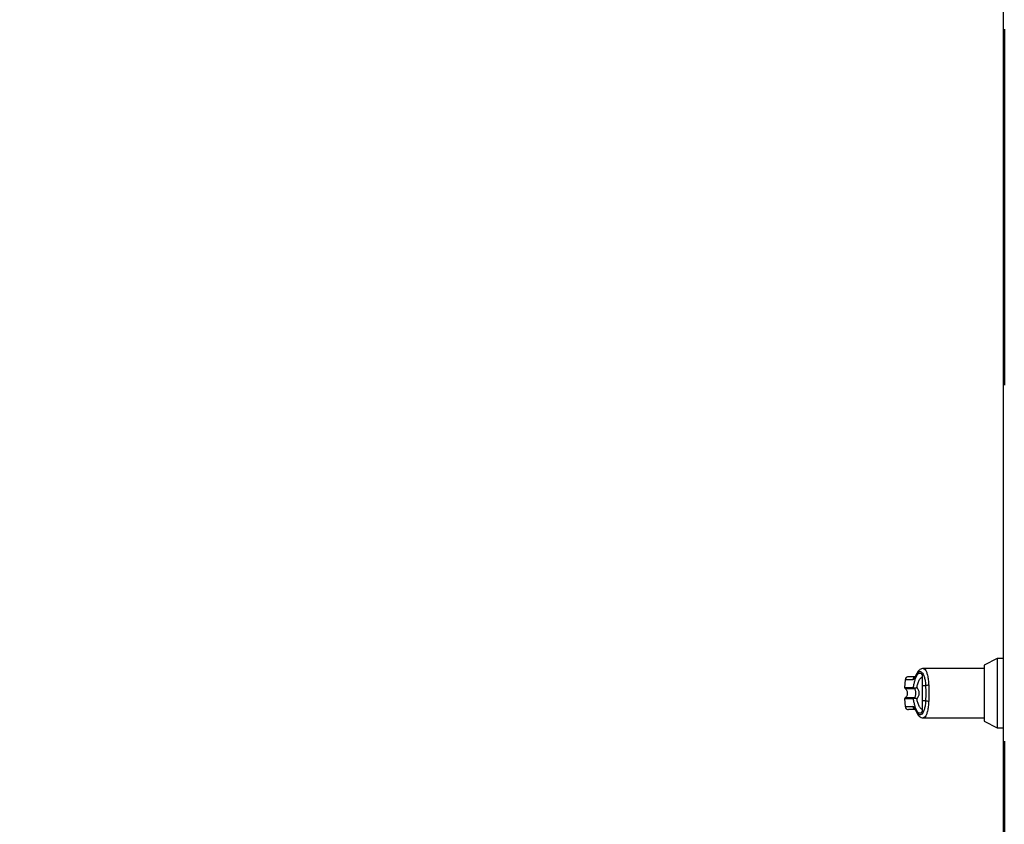
# Model space of a CAD drawing. Units: inches. Extents: x 0.3 to 10.6, y 0.4 to 8.2.
# Drawn here: x 8.9 to 9.2, y 3.3 to 3.5 of the extents above; entities that cross this region are included whole.
import ezdxf

# ---------------------------------------------------------------- set-up
doc = ezdxf.new("R2010")
doc.units = ezdxf.units.IN
doc.header["$MEASUREMENT"] = 0
doc.linetypes.add('HIDDEN', pattern=[0.07500000000000001, 0.05, -0.025])
doc.layers.add('SERVICE_AREA_LINE', color=7, linetype='HIDDEN')
doc.styles.add('SLDTEXTSTYLE0', font='GOTHIC.TTF', dxfattribs={"width": 0.913})
doc.dimstyles.new('SLDDIMSTYLE0', dxfattribs={"dimtxt": 0.08333333333333333, "dimasz": 0.1, "dimexe": 0, "dimexo": 0.0625, "dimgap": 0.02083333333333333, "dimtad": 0, "dimtih": 1, "dimtoh": 1, "dimdec": 6, "dimlfac": 85, "dimrnd": 1e-09, "dimzin": 12, "dimdsep": 46, "dimlunit": 5, "dimtxsty": 'SLDTEXTSTYLE0', "dimsah": 1, "dimcen": 0.09, "dimadec": 0, "dimazin": 3, "dimtfac": 1, "dimtdec": 3, "dimtmove": 0, "dimatfit": 0, "dimfxl": 1, "dimfrac": 2, "dimtolj": 1, "dimtzin": 12, "dimarcsym": 0})

# ---------------------------------------------------------------- blocks, each defined once
blk = doc.blocks.new('_D_6')
at = {"layer": 'SERVICE_AREA_LINE'}
for p, q in [((9.174956718644133, 2.826964523101464), (9.174956718644133, 4.074640059978321)), ((9.370544953932374, 3.679041581930846), (9.370544953932374, 4.074640059978321)), ((9.174956718644133, 3.949640059978321), (8.892206748206142, 3.949640059978321)), ((9.370544953932374, 3.949640059978321), (9.620544953932374, 3.949640059978321))]:
    blk.add_line(p, q, dxfattribs=at)
for points in [[(9.174956718644133, 3.949640059978321), (9.074956718644133, 3.964640059978322), (9.074956718644133, 3.934640059978321)], [(9.370544953932374, 3.949640059978321), (9.470544953932373, 3.934640059978321), (9.470544953932373, 3.964640059978322)]]:
    blk.add_solid(points, dxfattribs=at)
at = {"layer": 'SERVICE_AREA_LINE', "insert": (8.532175883980074, 3.989881665602526), "char_height": 0.08333333333333333, "attachment_point": 1, "style": 'SLDTEXTSTYLE0'}
blk.add_mtext('16 5/8"', dxfattribs=at)

msp = doc.modelspace()

# ---------------------------------------------------------------- linework, layer by layer
at = {"color": 7, "linetype": 'Continuous', "lineweight": 25}
for p, q in [((9.174628128855346, 2.832208644226795), (9.174628128855346, 3.643179253864326)), ((9.17285279940332, 3.350141231064571), (9.169147372718529, 3.348253262913755)), ((9.174628128855346, 3.350141231064571), (9.17285279940332, 3.350141231064571)), ((9.17285279940332, 3.350141231064571), (9.17285279940332, 3.340414548133924)), ((9.169147372718529, 3.347362202462264), (9.152045891844923, 3.347362202462264)), ((9.169147372718529, 3.348253262913755), (9.169147372718529, 3.340414548133924)), ((9.14701453098724, 3.344200699219513), (9.146819235360958, 3.3419689621772)), ((9.151778209290155, 3.345603658384958), (9.151778209290155, 3.34243293422912)), ((9.149294139476538, 3.3419689621772), (9.149359348448726, 3.341946213577249)), ((9.149419643281608, 3.341740758382058), (9.149466244782479, 3.341735016017022)), ((9.1527322701119, 3.34243293422912), (9.151778209290155, 3.34243293422912)), ((9.146819235360958, 3.338860078875599), (9.14701453098724, 3.336628341833287)), ((9.149359348448726, 3.338882827475551), (9.149294139476538, 3.338860078875599)), ((9.149419643281608, 3.339088282670743), (9.149466244782479, 3.339094025035779)), ((9.151778209290155, 3.33839610682368), (9.1527322701119, 3.33839610682368)), ((9.151778209290155, 3.33839610682368), (9.151778209290155, 3.335225382667842)), ((9.169147372718529, 3.340414548133924), (9.169147372718529, 3.332575778139044)), ((9.17285279940332, 3.340414548133924), (9.17285279940332, 3.33068780998823)), ((9.152045891844923, 3.333466838590536), (9.169147372718529, 3.333466838590536)), ((9.169147372718529, 3.332575778139044), (9.17285279940332, 3.33068780998823)), ((9.17285279940332, 3.33068780998823), (9.174628128855346, 3.33068780998823))]:
    msp.add_line(p, q, dxfattribs=at)
at = {"color": 8, "linetype": 'Continuous', "lineweight": 25}
for p, q in [((9.14913031642786, 3.344200699219513), (9.14701453098724, 3.344200699219513)), ((9.146819235360958, 3.3419689621772), (9.149294139476538, 3.3419689621772)), ((9.146948162499033, 3.341740758382058), (9.149419643281608, 3.341740758382058)), ((9.149294139476538, 3.338860078875599), (9.146819235360958, 3.338860078875599)), ((9.149419643281608, 3.339088282670743), (9.146948162499033, 3.339088282670743)), ((9.14701453098724, 3.336628341833287), (9.14913031642786, 3.336628341833287))]:
    msp.add_line(p, q, dxfattribs=at)
at = {"color": 8, "linetype": 'Continuous', "lineweight": 25, "flags": 128}
for points in [[(9.150074383325839, 3.345598909890794), (9.150035567146796, 3.345464185172635), (9.15003120515797, 3.345312288574417)], [(9.15003120515797, 3.335516752478384), (9.150035567146796, 3.335364855880165), (9.150074272895742, 3.335230462452297)]]:
    msp.add_lwpolyline(points, dxfattribs=at)
at = {"color": 7, "linetype": 'Continuous', "lineweight": 25}
for centre, radius, start, end in [((9.147937336571758, 3.344119942277024), 0.0009263547938855865, 90, 175.0000000000191), ((9.147049964116933, 3.341948775657935), 0.000231588698471661, 175.0000000000834, 243.9253296975543), ((9.149526013992164, 3.341947871578819), 0.0002328317081858857, 174.8028515404488, 242.8155428825039), ((9.14958140478081, 3.341925954773041), 0.0002229785500133749, 174.7871807710166, 238.9047576063735), ((9.153533955183688, 3.341072348304882), 0.001579206449950296, 87.73033791285434, 120.507462450531), ((9.147049964116933, 3.338880270545025), 0.0002315886984717384, 116.0746703024948, 185.0000000001363), ((9.149526013992164, 3.33888116947398), 0.0002328317081870709, 117.1844571173471, 185.1971484594432), ((9.149581404780811, 3.338903086279758), 0.0002229785500151036, 121.0952423939004, 185.2128192288291), ((9.153534247526897, 3.339757854992236), 0.001580356241084256, 239.5047968763289, 272.2574027601661), ((9.147937336571758, 3.336709103925935), 0.0009263547938855865, 184.9999999999817, 270.0000000000008)]:
    msp.add_arc(centre, radius, start, end, dxfattribs=at)
at = {"color": 8, "linetype": 'Continuous', "lineweight": 25}
for centre, radius, start, end in [((9.150047490948912, 3.34412867719799), 0.0009199979748099814, 101.4861955415439, 175.510006971581), ((9.150045596302734, 3.336698326907419), 0.0009179516108990509, 184.3725008389654, 256.0615089548327)]:
    msp.add_arc(centre, radius, start, end, dxfattribs=at)
at = {"color": 7, "linetype": 'Continuous', "lineweight": 25}
for points, knots in [([(9.15003120515797, 3.345312288574417), (9.150158917518036, 3.345568724357586), (9.150414957164648, 3.346082830645087), (9.150837005571837, 3.346473559509672), (9.151266830927266, 3.346562300379138), (9.151687751308808, 3.346320016475146), (9.152075585825584, 3.345761708411859), (9.15239978259226, 3.344902241038862), (9.152643651108605, 3.343788469451302), (9.152702680407575, 3.342885544673103), (9.1527322701119, 3.34243293422912)], [0, 0, 0, 0, 0.1248746258645793, 0.2503505147098556, 0.3755604141448509, 0.5006725032032152, 0.6260218533815383, 0.7506585600909168, 0.8750122462631952, 0.9999999999999999, 0.9999999999999999, 0.9999999999999999, 0.9999999999999999]), ([(9.152045008404148, 3.347362257677312), (9.151897907194096, 3.347348480734633), (9.151560059727492, 3.347316839219379), (9.151065911505516, 3.347041592419567), (9.15052999236315, 3.34651132313794), (9.150233304996803, 3.345917134364541), (9.150074272895742, 3.345598633815551)], [0, 0, 0, 0, 0.1754730929866874, 0.4030091927981962, 0.6799974884275296, 1, 1, 1, 1]), ([(9.149823099640454, 3.345046317686151), (9.14948263574288, 3.345046317686151), (9.148726948052275, 3.345046317686151), (9.148079768791456, 3.345046317686151), (9.147984811690748, 3.345046317686151), (9.147937340091577, 3.345046317686151)], [0, 0, 0, 0, 0.2907984534769153, 0.6454511427071308, 1, 1, 1, 1]), ([(9.15003120515797, 3.345312288574417), (9.149871957488678, 3.344992735266009), (9.149552872896612, 3.344352446227501), (9.149271341885205, 3.344251343790795), (9.14913031642786, 3.344200699219513)], [0, 0, 0, 0, 0.4990766500592956, 1, 1, 1, 1]), ([(9.149294139476538, 3.3419689621772), (9.149360412164665, 3.342353155937867), (9.149493186741703, 3.34312287217411), (9.149754728801515, 3.344120356531047), (9.150052121141558, 3.344947071242065), (9.150381406671645, 3.345563110533387), (9.15073124935293, 3.345950253278456), (9.15109042948517, 3.346090815267492), (9.151448356468489, 3.346001653859297), (9.151668372295202, 3.345736186058013), (9.151778209290155, 3.345603658384958)], [0, 0, 0, 0, 0.1248501399959635, 0.2501320679578643, 0.3749312440770221, 0.4999985184622445, 0.6252555330685556, 0.749877956137656, 0.8751332843659365, 1, 1, 1, 1]), ([(9.150074272895742, 3.345598578600503), (9.150021818303093, 3.345483865937927), (9.149913707961135, 3.34524744002073), (9.149797290274439, 3.34505557156386), (9.14983075116222, 3.345060566094503), (9.149847007756422, 3.345062992630775)], [0, 0, 0, 0, 0.3264125544076832, 0.6727451514713156, 1, 1, 1, 1]), ([(9.150256648200692, 3.341968465241765), (9.150346087212878, 3.342346702955019), (9.150532268855997, 3.343134065395887), (9.150902284683951, 3.344058149563764), (9.151325164988558, 3.344740839736806), (9.151626940483121, 3.344916736106215), (9.151778209290155, 3.345004906399832)], [0, 0, 0, 0, 0.2390753672273635, 0.4976737064960783, 0.7482025527978884, 1, 1, 1, 1]), ([(9.146948162499033, 3.341740758382058), (9.147004337675273, 3.341707023266822), (9.147137098217138, 3.34162729601934), (9.147314457528278, 3.341413583960052), (9.147476978807276, 3.341088955692967), (9.147576835801882, 3.340649155046878), (9.147575861539428, 3.340146324246114), (9.147454762598894, 3.33967249417441), (9.147247297660192, 3.339291392519272), (9.147038473804548, 3.339149603163835), (9.146948162499033, 3.339088282670743)], [0, 0, 0, 0, 0.06381635783966357, 0.1508191840828088, 0.2682673148747956, 0.4177707737272697, 0.5877647839063449, 0.7539349869440545, 0.8935827877412303, 1, 1, 1, 1]), ([(9.149359348448726, 3.341946213577249), (9.149407456547278, 3.34193457010271), (9.149502739176516, 3.341911509102566), (9.14972673826215, 3.341911881703248), (9.149981303907348, 3.341928513226721), (9.150165021464185, 3.341955170349356), (9.150256648200692, 3.341968465241765)], [0, 0, 0, 0, 0.25530147661871, 0.5056486677757269, 0.7534487174783926, 1, 1, 1, 1]), ([(9.149466244782479, 3.341735016017022), (9.149504923181691, 3.341735246410032), (9.149581467485609, 3.34173570235632), (9.149774259861642, 3.341792040753472), (9.150002344901171, 3.341869199525624), (9.15017182062434, 3.341935353323315), (9.150256648200692, 3.341968465241765)], [0, 0, 0, 0, 0.2544967491194916, 0.5036474339242851, 0.7515609645476313, 1, 1, 1, 1]), ([(9.149466244782479, 3.339094025035779), (9.149506135746933, 3.339118486742628), (9.149590773579375, 3.339170387865451), (9.149737296670265, 3.339326059026573), (9.149885745771337, 3.33959036691896), (9.149994599754386, 3.339980072039661), (9.150032409820675, 3.340414626908173), (9.149994532690277, 3.340849467099304), (9.149885531813293, 3.341239187441562), (9.149736939738123, 3.341503366963551), (9.149590585962567, 3.341658779233071), (9.149506138048134, 3.341710556427104), (9.149466244782479, 3.341735016017022)], [0, 0, 0, 0, 0.04676065222956793, 0.0992134510313839, 0.2197736201418204, 0.3557646944054205, 0.5001010668634502, 0.6442405445037043, 0.7805348688331971, 0.9010148832501129, 0.9532393477704321, 1, 1, 1, 1]), ([(9.150921161308492, 3.340414548133924), (9.15091346525991, 3.340561789296672), (9.150898042618746, 3.340856855991342), (9.150769432623994, 3.341279109698498), (9.150566968436438, 3.341667728242249), (9.150359960885389, 3.341868343034997), (9.150256648200692, 3.341968465241765)], [0, 0, 0, 0, 0.2494745522104059, 0.49993921639361, 0.7504312195180819, 1, 1, 1, 1]), ([(9.151778209290155, 3.34243293422912), (9.151778209290155, 3.342016549089468), (9.151778209290155, 3.341171676444578), (9.151778209290155, 3.339798010635266), (9.151778209290155, 3.338882275372343), (9.151778209290155, 3.33839610682368)], [0, 0, 0, 0, 0.3131139610763798, 0.6353286783183257, 1, 1, 1, 1]), ([(9.1527322701119, 3.34243293422912), (9.152740447415686, 3.342102812470236), (9.152756810881808, 3.341442211328523), (9.152762016004626, 3.340413145831643), (9.15275670985001, 3.339384641936131), (9.152740420505015, 3.338725772785692), (9.1527322701119, 3.33839610682368)], [0, 0, 0, 0, 0.2501898629915323, 0.5006507589681747, 0.7501500141345477, 1, 1, 1, 1]), ([(9.153596496049856, 3.342650315874772), (9.153605301368438, 3.342293783075006), (9.153623322839085, 3.341564082573536), (9.153625519895211, 3.340803505874863), (9.153626643466298, 3.340414548133924)], [0, 0, 0, 0, 0.4886015550860597, 1, 1, 1, 1]), ([(9.151778209290155, 3.335225382667842), (9.15166839002195, 3.33509288240364), (9.151448408283935, 3.334827467792133), (9.151090555344867, 3.334738230441991), (9.150731439111123, 3.33487868250253), (9.150381804863652, 3.335265374679452), (9.150052828060117, 3.335880565697138), (9.149755600473874, 3.336705960789712), (9.149493676276736, 3.337704093643191), (9.149360653363987, 3.338474741075429), (9.149294139476538, 3.338860078875599)], [0, 0, 0, 0, 0.1248535864117578, 0.2500973589192789, 0.3746958566919797, 0.4999275945053941, 0.6246812827500036, 0.7495462228662905, 0.8747685342375713, 1, 1, 1, 1]), ([(9.150256648200692, 3.338860575811036), (9.150165002982979, 3.338873870674899), (9.149981266169595, 3.338900525158152), (9.149726642461, 3.338917159489205), (9.1495026905953, 3.338917541111273), (9.149407425528413, 3.338894470458935), (9.149359348448726, 3.338882827475551)], [0, 0, 0, 0, 0.2465956361061026, 0.4943923698770861, 0.7448368104215611, 1, 1, 1, 1]), ([(9.150256648200692, 3.338860575811036), (9.150171802489503, 3.338893688091032), (9.150002305732265, 3.338959836680108), (9.14977416167656, 3.339036991135137), (9.149581473613203, 3.339093412517425), (9.149504915513788, 3.339093819474961), (9.149466244782479, 3.339094025035779)], [0, 0, 0, 0, 0.2484804236393813, 0.496390748027645, 0.7456188409026888, 1, 1, 1, 1]), ([(9.1527322701119, 3.33839610682368), (9.152702680402463, 3.337943496529674), (9.152643651093298, 3.337040572050668), (9.152399782653188, 3.335926798226196), (9.15207558559593, 3.335067339379388), (9.151687752961607, 3.33450900042078), (9.151266829762319, 3.334266835728435), (9.150837005185087, 3.334355456453809), (9.150414957186177, 3.33474621671967), (9.1501589175252, 3.335260318795829), (9.15003120515797, 3.335516752478384)], [0, 0, 0, 0, 0.1249878827121333, 0.2493416972054436, 0.3739785325279038, 0.4993280120546881, 0.6244394654698459, 0.749649226952516, 0.8751252452768292, 1, 1, 1, 1]), ([(9.150256648200692, 3.338860575811036), (9.150360582044243, 3.338961372892717), (9.15056748684993, 3.339162033234779), (9.150769476045737, 3.33955038396929), (9.150897991103193, 3.339971701653117), (9.150913433793995, 3.340266854034722), (9.150921161308492, 3.340414548133924)], [0, 0, 0, 0, 0.2511375091861698, 0.4999483879600525, 0.7497744317924461, 1, 1, 1, 1]), ([(9.151778209290155, 3.335824134652969), (9.151627435458774, 3.335911936966148), (9.151326323905497, 3.336087287626542), (9.150903558043247, 3.336768116576717), (9.150533016675823, 3.337692504367298), (9.150346319311371, 3.338481580834627), (9.150256648200692, 3.338860575811036)], [0, 0, 0, 0, 0.2509664530150986, 0.5012069919295677, 0.7604287389715065, 1, 1, 1, 1]), ([(9.153626643466298, 3.340414548133924), (9.153625520022652, 3.340025571765187), (9.153623323266508, 3.339264976223462), (9.15360530136561, 3.33853525800693), (9.153596496049856, 3.338178725178028)], [0, 0, 0, 0, 0.5114102665599175, 1, 1, 1, 1]), ([(9.14981133883514, 3.335782723366649), (9.149475222532137, 3.335782723366649), (9.148724064483456, 3.335782723366649), (9.148079921285895, 3.335782723366649), (9.147984862517266, 3.335782723366649), (9.147937340091577, 3.335782723366649)], [0, 0, 0, 0, 0.2882450587678217, 0.6441746322697732, 1, 1, 1, 1]), ([(9.15003120515797, 3.335516752478384), (9.149871516013057, 3.335837098411756), (9.149552445605428, 3.336477172648484), (9.149270935607435, 3.336577984530656), (9.14913031642786, 3.336628341833287)], [0, 0, 0, 0, 0.5004824674858593, 0.9999999999999999, 0.9999999999999999, 0.9999999999999999, 0.9999999999999999]), ([(9.149822989210357, 3.335791226484107), (9.149811140548282, 3.335794437677312), (9.149775953275737, 3.335803974039288), (9.149892495286085, 3.335632473964757), (9.150011170482312, 3.335370017025111), (9.150074272895742, 3.335230462452297)], [0, 0, 0, 0, 0.1920738241019836, 0.5704065112731613, 1, 1, 1, 1]), ([(9.150074272895742, 3.335230462452297), (9.150194994360197, 3.334978993542812), (9.150434897651577, 3.33447926286661), (9.150904046633839, 3.333920162688641), (9.151448380417618, 3.333539695281901), (9.151848427469202, 3.333490806872633), (9.152045008404148, 3.333466783375488)], [0, 0, 0, 0, 0.2560433749618831, 0.508821266093724, 0.7586374543825531, 1, 1, 1, 1])]:
    msp.add_open_spline(points, degree=3, knots=knots, dxfattribs=at)
at = {"color": 8, "linetype": 'Continuous', "lineweight": 25}
for points, knots in [([(9.152045891844923, 3.347327085691465), (9.152080977859603, 3.347337644068951), (9.152257482732495, 3.347390759394043), (9.152570029034, 3.347111813125971), (9.15295386641557, 3.346485361785604), (9.15327273734285, 3.345483948441357), (9.153510996396417, 3.344202424863394), (9.153567914782359, 3.343169162915709), (9.153596496049856, 3.342650315874772)], [0, 0, 0, 0, 0.04717216679833668, 0.2373058718801855, 0.4281029206968007, 0.6183918884808633, 0.8083774981717501, 1, 1, 1, 1]), ([(9.153596496049856, 3.338178725178028), (9.153568219723294, 3.337663819980156), (9.153511581431912, 3.336632450132144), (9.153274109493392, 3.335350123058477), (9.152955257637483, 3.334346907356879), (9.15257150190213, 3.333719026215102), (9.152258887801674, 3.333438609122821), (9.152081533583312, 3.333491723105661), (9.152045891844923, 3.333502397081722)], [0, 0, 0, 0, 0.1901372461178029, 0.3808503457338608, 0.5715250985899476, 0.7616428048174677, 0.9520988850879925, 1, 1, 1, 1])]:
    msp.add_open_spline(points, degree=3, knots=knots, dxfattribs=at)

# ---------------------------------------------------------------- dimensions: what is measured, and where the dimension line sits
at = {"layer": 'SERVICE_AREA_LINE'}
dim = msp.add_linear_dim(base=(9.370544953932374, 3.949640059978321), p1=(9.174956718644133, 2.776964523101464), p2=(9.370544953932374, 3.629041581930846), dimstyle='SLDDIMSTYLE0', dxfattribs=at)
dim.commit()
dim.dimension.update_dxf_attribs({"geometry": '_D_6', "text_midpoint": (8.71219131609311, 3.949640059978321), "dimtype": 160})

doc.saveas('drawing.dxf')
